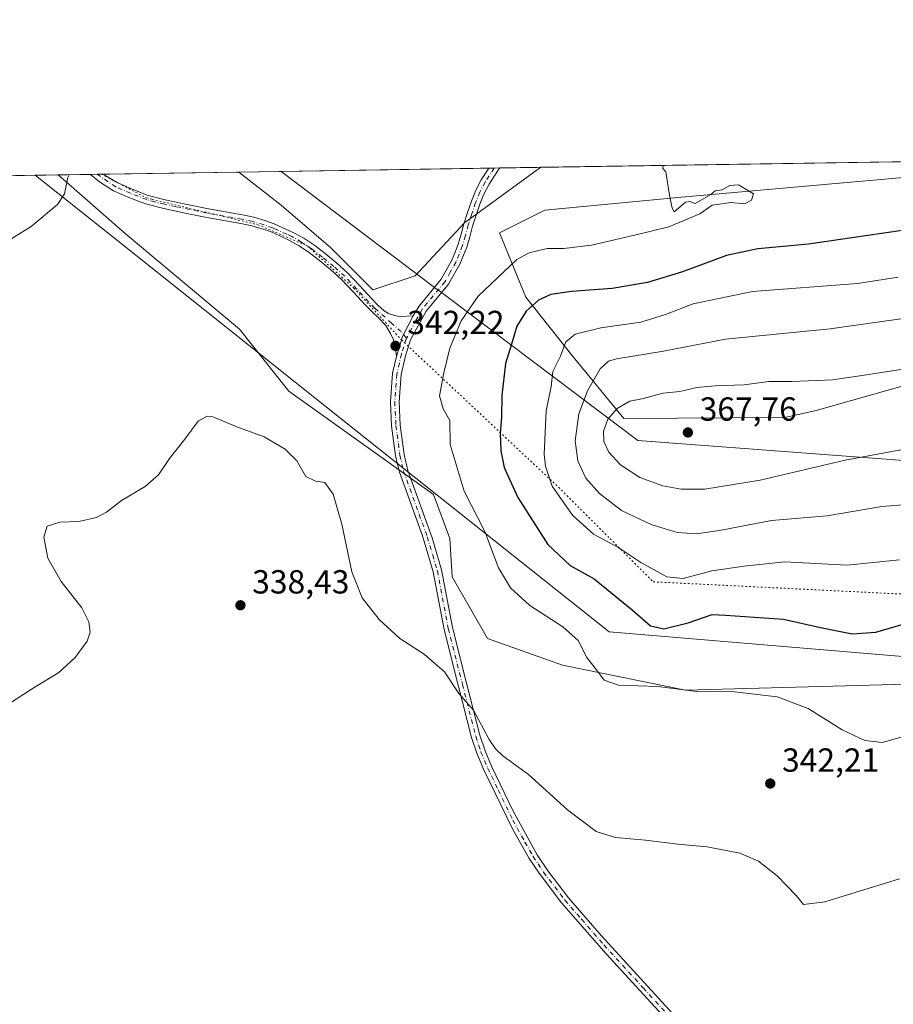
# Model space of a CAD drawing. Units: metres. Extents: x 608556 to 612039, y 4657546 to 4659925.
# Drawn here: x 609009 to 609271, y 4659629 to 4659925 of the extents above; entities that cross this region are included whole.
import ezdxf

# ---------------------------------------------------------------- set-up
doc = ezdxf.new("R2010")
doc.units = ezdxf.units.M
doc.header["$MEASUREMENT"] = 0
doc.linetypes.add('DGN Style 4', pattern=[2.6384748266838614, 1.318413404963828, -0.6592067024819142, 0.001648016756204785, -0.6592067024819142])
doc.linetypes.add('DGN Style 5', pattern=[1.1536117293433497, 0.4944050268614355, -0.6592067024819142])
for name, color, linetype, lineweight in [('Arbolado forestal CxS', 92, 'Continuous', 0), ('Comarca CxS', 21, 'Continuous', 0), ('Comunidad Autónoma CxS', 142, 'Continuous', 0), ('Cultivos herbáceos CxS', 92, 'Continuous', 0), ('Curva de nivel maestra', 30, 'Continuous', 30), ('Curva de nivel normal', 30, 'Continuous', 0), ('Municipio CxS', 4, 'Continuous', 0), ('Pastizal CxS', 92, 'Continuous', 0), ('Pista no pavimentada Cxs', 111, 'Continuous', 0), ('Pista no pavimentada eje', 91, 'DGN Style 4', 0), ('Provincia CxS', 1, 'Continuous', 0), ('Punto de cota en terreno', 7, 'Continuous', 0), ('Rótulo de punto de cota en terreno', 7, 'Continuous', 0), ('Suelo desnudo CxS', 253, 'Continuous', 0), ('Vía pecuaria CxS', 92, 'Continuous', 13), ('Vía pecuaria eje', 92, 'DGN Style 5', 0)]:
    doc.layers.add(name, color=color, linetype=linetype, lineweight=lineweight)
doc.styles.add('Style-Arial', font='txt')

# ---------------------------------------------------------------- blocks, each defined once
blk = doc.blocks.new('*U10')
at = {"layer": 'Pastizal CxS', "color": 92, "linetype": 'Continuous', "lineweight": 0}
for points in [[(609275.3278999999, 4659725.4889, 347.523199999996), (609209.0839000001, 4659723.673699999, 345.6569000000018), (609172.1628999999, 4659731.2303, 343.8957999999984), (609149.6602999996, 4659739.175100001, 342.1276999999973), (609139.0713000001, 4659757.715500001, 342.133600000001), (609138.3479000004, 4659769.201900001, 342.7462999999989), (609133.4744999995, 4659782.383300001, 343.1010999999999), (609090.0971999997, 4659813.3367, 341.1180000000023), (609075.3375000004, 4659832.013699999, 341.8816999999981), (609041.0081000002, 4659860.670299999, 343.6546999999992), (609020.9072000004, 4659878.258500001, 345.5561000000016), (609075.1005999995, 4659879.104499999, 344.0313000000024), (609087.7704999996, 4659869.149499999, 343.3203999999969), (609102.5872, 4659856.4495, 343.0696000000025), (609115.2872000001, 4659843.749500001, 342.7473000000027), (609127.9873000003, 4659847.982799999, 343.4147999999986), (609142.8039999995, 4659863.857899999, 343.5531999999948), (609165.7130000005, 4659880.518999999, 343.9397000000026), (609330.2372000003, 4659883.087400001, 347.8755999999994)], [(609321.8395999996, 4659881.6612, 347.5044999999955), (609207.9031999996, 4659871.607100001, 345.1340000000055), (609166.8687000005, 4659867.634500001, 343.800900000002), (609153.2832000004, 4659860.8377, 343.7246000000014), (609161.1797000002, 4659841.534299999, 348.2296999999962), (609174.9533000002, 4659824.136499999, 355.7353000000003), (609190.5619000001, 4659805.189900001, 365.4674999999988), (609238.8431000002, 4659805.480900001, 367.219299999997), (609248.2103000004, 4659807.563300001, 367.088699999993), (609285.3099999996, 4659818.0941, 365.6310999999987)]]:
    blk.add_polyline3d(points, dxfattribs=at)
blk = doc.blocks.new('*U11')
at = {"layer": 'Cultivos herbáceos CxS', "color": 92, "linetype": 'Continuous', "lineweight": 0}
blk.add_polyline3d([(608817.5477999998, 4659875.083900001, 353.5947000000015), (609020.9072000004, 4659878.258500001, 345.5561000000016), (609041.0081000002, 4659860.670299999, 343.6546999999992), (609075.3375000004, 4659832.013699999, 341.8816999999981), (609090.0971999997, 4659813.3367, 341.1180000000023), (609133.4744999995, 4659782.383300001, 343.1010999999999), (609138.3479000004, 4659769.201900001, 342.7462999999989), (609139.0713000001, 4659757.715500001, 342.133600000001), (609149.6602999996, 4659739.175100001, 342.1276999999973), (609172.1628999999, 4659731.2303, 343.8957999999984), (609209.0839000001, 4659723.673699999, 345.6569000000018), (609275.3278999999, 4659725.4889, 347.523199999996), (609290.7966999998, 4659722.287500001, 345.8916999999929), (609301.6441000003, 4659720.042099999, 345.4394999999931), (609368.7949000001, 4659719.1351, 348.2887999999948), (609423.2429000001, 4659727.3059, 345.6572000000015), (609469.5225000001, 4659725.4901, 347.5803000000014), (609500.8003000002, 4659721.2161, 346.3625999999931)], dxfattribs=at)
blk = doc.blocks.new('*U12')
at = {"layer": 'Cultivos herbáceos CxS', "color": 92, "linetype": 'Continuous', "lineweight": 0}
blk.add_polyline3d([(609127.9873000003, 4659847.982799999, 343.4147999999986), (609115.2872000001, 4659843.749500001, 342.7473000000027), (609102.5872, 4659856.4495, 343.0696000000025), (609087.7704999996, 4659869.149499999, 343.3203999999969), (609075.1005999995, 4659879.104499999, 344.0313000000024), (609165.7130000005, 4659880.518999999, 343.9397000000026), (609142.8039999995, 4659863.857899999, 343.5531999999948)], close=True, dxfattribs=at)
blk = doc.blocks.new('5PATER')
at = {"layer": 'Suelo desnudo CxS', "linetype": 'Continuous', "lineweight": 0}
h = blk.add_hatch(color=51, dxfattribs=at)
edge = h.paths.add_edge_path()
edge.add_ellipse((0, 0), major_axis=(-0.1095731443231308, -0.1110710700762829), ratio=0.9994222409660322, start_angle=0, end_angle=360)
blk = doc.blocks.new('*U14')
at = {"layer": 'Vía pecuaria CxS', "color": 92, "linetype": 'Continuous', "lineweight": 13}
blk.add_polyline3d([(609517.1129999999, 4659725.914000001, 345.1376000000019), (609473.75, 4659727.357000001, 347.9869999999937), (609462.432, 4659727.242000001, 347.4697000000015), (609427.5870000003, 4659727.659, 345.522100000002), (609364.6699999999, 4659726.199999999, 349.7831000000006), (609186.1600000003, 4659741.140000001, 347.5200000000041), (609105.3488999996, 4659805.470100001, 341.239499999996), (609037.7937000003, 4659859.2478, 343.5515000000014), (609014.0470000004, 4659878.151500001, 346.122000000003), (609087.8191000001, 4659879.303099999, 343.7275999999983), (609130.4374000002, 4659847.1132, 343.1858999999968), (609133.8503999999, 4659844.389400001, 342.8853999999992), (609135.4720000001, 4659843.310500001, 342.9961999999941), (609137.8471999997, 4659841.516600001, 343.5056999999942), (609194.7199999997, 4659798.560000001, 367.7051000000066), (609379.5418999996, 4659784.7006, 362.1836000000039), (609380.75, 4659784.609999999, 361.7942000000039), (609425.0209999997, 4659806.623000001, 362.2511999999988), (609454.1600000003, 4659810.267000001, 365.6742999999988), (609468.3940000003, 4659812.047, 365.8454999999958), (609494.2120000003, 4659813.545, 365.2372000000032)], dxfattribs=at)
blk = doc.blocks.new('*U17')
at = {"layer": 'Pista no pavimentada Cxs', "color": 111, "linetype": 'Continuous', "lineweight": 0}
blk.add_polyline3d([(609122.8101000005, 4659835.8301, 342.4728000000032), (609123.5601000005, 4659835.800100001, 342.4790999999968), (609127.3901000004, 4659836.0001, 342.5132000000012), (609124.1917000003, 4659829.8027, 342.4557000000059), (609122.3766999999, 4659823.7619, 342.3325999999943), (609122.1809, 4659825.5165, 342.3236999999936), (609121.9455000004, 4659826.811100001, 342.3181000000041), (609121.5459000003, 4659828.7443, 342.3231999999989), (609120.6463000001, 4659830.649300001, 342.334799999997), (609119.1646999996, 4659833.0307, 342.363400000002), (609116.9281000001, 4659835.498500001, 342.4244000000036), (609114.9901000002, 4659837.300100001, 342.4839999999967), (609113.1101000002, 4659839.200099999, 342.5342999999993), (609109.5000999998, 4659843.110099999, 342.6172999999981), (609105.9401000004, 4659846.880100001, 342.6809000000067), (609102.7500999998, 4659849.780099999, 342.75), (609099.3501000004, 4659852.5601, 342.7676000000066), (609096.3201000001, 4659854.880100001, 342.815499999997), (609093.2301000003, 4659856.9901, 342.7911000000022), (609090.3300999999, 4659858.610099999, 342.8132000000041), (609087.4501, 4659859.970100001, 342.8243999999977), (609084.7801000001, 4659861.130100001, 342.8423999999941), (609082.1501000002, 4659862.0801, 342.8613000000041), (609078.9901000002, 4659862.950099999, 342.8968000000023), (609075.7500999998, 4659863.6601, 342.9285999999993), (609070.6601, 4659864.5601, 342.983699999997), (609065.4901000002, 4659865.470100001, 343.0831000000035), (609059.0701000001, 4659866.800100001, 343.2679000000062), (609052.6350999996, 4659868.120100001, 343.5141000000003), (609047.1001000004, 4659869.5601, 343.7339000000065), (609042.1300999997, 4659871.5001, 343.8784000000014), (609037.5800999999, 4659873.470100001, 344.1003000000055), (609033.3101000005, 4659876.130100001, 344.3441000000021), (609030.6392999999, 4659878.410399999, 344.562699999995), (609034.6271000003, 4659878.4727, 344.4165000000066), (609034.6300999997, 4659878.470100001, 344.4162999999971), (609035.0559, 4659878.0975, 344.3798999999999), (609038.8101000005, 4659875.8201, 344.1849999999977), (609043.1401000004, 4659873.950099999, 343.9719000000041), (609047.9200999998, 4659872.0801, 343.7451000000001), (609053.0401, 4659870.735099999, 343.584600000002), (609059.6101000002, 4659869.390100001, 343.380799999999), (609065.9801000003, 4659868.0701, 343.1858000000066), (609076.2600999996, 4659866.2501, 343.021900000007), (609079.6201, 4659865.520099999, 343.0160999999935), (609082.9501, 4659864.600099999, 342.9928999999975), (609085.7600999996, 4659863.5801, 342.9369000000006), (609091.6101000002, 4659860.9101, 342.917300000001), (609094.6101000002, 4659859.2301, 342.9167000000016), (609097.8701, 4659857.020099999, 342.9033000000054), (609100.9901000002, 4659854.630100001, 342.9072000000015), (609104.4700999996, 4659851.780099999, 342.8436999999976), (609107.7901, 4659848.770099999, 342.7621999999974), (609111.4301000005, 4659844.920100001, 342.6923999999999), (609115.0201000003, 4659841.020099999, 342.5696000000025), (609116.8300999999, 4659839.190099999, 342.5173000000068), (609118.7301000003, 4659837.4301, 342.4679999999935), (609119.9600999998, 4659836.6601, 342.4660000000004), (609120.8000999996, 4659836.350099999, 342.4676999999938), (609121.9200999998, 4659836.030099999, 342.4704999999958)], close=True, dxfattribs=at)

msp = doc.modelspace()

# ---------------------------------------------------------------- linework, layer by layer
at = {"layer": 'Arbolado forestal CxS', "color": 92, "linetype": 'Continuous', "lineweight": 0}
msp.add_polyline3d([(609285.3099999996, 4659818.0941, 365.6310999999987), (609248.2103000004, 4659807.563300001, 367.088699999993), (609238.8431000002, 4659805.480900001, 367.219299999997), (609190.5619000001, 4659805.189900001, 365.4674999999988), (609174.9533000002, 4659824.136499999, 355.7353000000003), (609161.1797000002, 4659841.534299999, 348.2296999999962), (609153.2832000004, 4659860.8377, 343.7246000000014), (609166.8687000005, 4659867.634500001, 343.800900000002), (609207.9031999996, 4659871.607100001, 345.1340000000055), (609321.8395999996, 4659881.6612, 347.5044999999955), (609330.5460000001, 4659882.429500001, 347.9339999999939), (609339.6301999995, 4659883.231100001, 348.7890000000043), (609339.6361999996, 4659883.234099999, 348.7890999999945), (609438.0844999999, 4659884.7709, 365.0803000000014), (609438.0800999999, 4659884.7685, 365.0809000000008), (609406.0018999996, 4659875.292300001, 364.917300000001), (609389.6681000004, 4659861.674500001, 364.9250000000029), (609350.1913000002, 4659840.2053, 364.6208999999944), (609319.0891000004, 4659829.2303, 364.4565000000002)], close=True, dxfattribs=at)
msp.add_polyline3d([(609330.5460000001, 4659882.429500001, 347.9339999999939), (609321.8395999996, 4659881.6612, 347.5044999999955), (609207.9031999996, 4659871.607100001, 345.1340000000055), (609166.8687000005, 4659867.634500001, 343.800900000002), (609153.2832000004, 4659860.8377, 343.7246000000014), (609161.1797000002, 4659841.534299999, 348.2296999999962), (609174.9533000002, 4659824.136499999, 355.7353000000003), (609190.5619000001, 4659805.189900001, 365.4674999999988), (609238.8431000002, 4659805.480900001, 367.219299999997), (609248.2103000004, 4659807.563300001, 367.088699999993), (609285.3099999996, 4659818.0941, 365.6310999999987)], dxfattribs=at)
at = {"layer": 'Comarca CxS', "color": 21, "linetype": 'Continuous', "lineweight": 0, "flags": 128}
msp.add_lwpolyline([(610506.2326596869, 4657587.798172305), (608591.4600008018, 4657557.899983439), (608577.6553149322, 4658456.875740271), (608555.9400008024, 4659870.999983411), (612002.2800008253, 4659924.799983412), (612038.9000008265, 4657611.729983436)], close=True, dxfattribs=at)
at = {"layer": 'Comunidad Autónoma CxS', "color": 142, "linetype": 'Continuous', "lineweight": 0, "flags": 128}
msp.add_lwpolyline([(610506.2326596869, 4657587.798172305), (608591.4600008018, 4657557.899983439), (608577.6553149322, 4658456.875740271), (608555.9400008024, 4659870.999983411), (612002.2800008253, 4659924.799983412), (612038.9000008265, 4657611.729983436)], close=True, dxfattribs=at)
at = {"layer": 'Cultivos herbáceos CxS', "color": 92, "linetype": 'Continuous', "lineweight": 0, "extrusion": (0.04074473131097399, 0.0006360586677959186, 0.9991693861902333), "elevation": 28123.61825607914, "flags": 128}
msp.add_lwpolyline([(4649804.403912524, -680902.9910240015), (4649804.403912524, -681102.0747192095)], dxfattribs=at)
at = {"layer": 'Cultivos herbáceos CxS', "color": 92, "linetype": 'Continuous', "lineweight": 0, "extrusion": (0.003105700512902201, 4.848326899903847e-05, 0.9999951761252136), "elevation": 2461.560664891939, "flags": 128}
msp.add_lwpolyline([(609071.0947556434, 4659878.990632311), (609146.0676173914, 4659880.161032313)], dxfattribs=at)
at = {"layer": 'Cultivos herbáceos CxS', "color": 92, "linetype": 'Continuous', "lineweight": 0, "extrusion": (-0.02386381693700414, -0.0003715970406002432, 0.9997151495085171), "elevation": -15924.54308246858, "flags": 128}
msp.add_lwpolyline([(-4649831.156547022, 681443.1235909387), (-4649831.156547022, 681444.7618561249)], dxfattribs=at)
at = {"layer": 'Cultivos herbáceos CxS', "color": 92, "linetype": 'Continuous', "lineweight": 0, "extrusion": (-0.02329048964163286, -0.0003641795850486738, 0.9997286734236859), "elevation": -15540.73067466914, "flags": 128}
msp.add_lwpolyline([(-4649786.960779243, 681755.1202494822), (-4649786.960779244, 681756.7644965259)], dxfattribs=at)
at = {"layer": 'Cultivos herbáceos CxS', "color": 92, "linetype": 'Continuous', "lineweight": 0, "extrusion": (-0.005169118318507165, -8.068186165099656e-05, 0.9999866367638353), "elevation": -3180.882377566348, "flags": 128}
msp.add_lwpolyline([(609146.9935572032, 4659880.084627378), (609159.3524223985, 4659880.277527379)], dxfattribs=at)
at = {"layer": 'Cultivos herbáceos CxS', "color": 92, "linetype": 'Continuous', "lineweight": 0}
for points in [[(609020.9071000004, 4659878.2586, 345.5562000000064), (609041.0081000002, 4659860.670299999, 343.6546999999992), (609075.3375000004, 4659832.013699999, 341.8816999999981), (609090.0971999997, 4659813.3367, 341.1180000000023), (609133.4744999995, 4659782.383300001, 343.1010999999999), (609138.3479000004, 4659769.201900001, 342.7462999999989), (609139.0713000001, 4659757.715500001, 342.133600000001), (609149.6602999996, 4659739.175100001, 342.1276999999973), (609172.1628999999, 4659731.2303, 343.8957999999984), (609209.0839000001, 4659723.673699999, 345.6569000000018), (609275.3278999999, 4659725.4889, 347.523199999996), (609290.7966999998, 4659722.287500001, 345.8916999999929), (609301.6441000003, 4659720.042099999, 345.4394999999931), (609368.7949000001, 4659719.1351, 348.2887999999948), (609423.2429000001, 4659727.3059, 345.6572000000015), (609469.5225000001, 4659725.4901, 347.5803000000014), (609500.8003000002, 4659721.2161, 346.3625999999931)], [(609075.1004999997, 4659879.104599999, 344.0313000000024), (609087.7704999996, 4659869.149499999, 343.3203999999969), (609102.5872, 4659856.4495, 343.0696000000025), (609115.2872000001, 4659843.749500001, 342.7473000000027), (609127.9873000003, 4659847.982799999, 343.4147999999986), (609142.8039999995, 4659863.857899999, 343.5531999999948), (609165.7132000001, 4659880.519099999, 343.9397000000026)]]:
    msp.add_polyline3d(points, dxfattribs=at)
at = {"layer": 'Curva de nivel maestra', "color": 30, "linetype": 'Continuous', "lineweight": 30, "elevation": 350, "flags": 128}
msp.add_lwpolyline([(609282.8799999999, 4659862.840100001), (609245.9000000004, 4659857.5101), (609230.7400000002, 4659856.0601), (609221.4000000004, 4659854.020099999), (609208.1200000001, 4659849.170100001), (609197.6299999999, 4659845.9301), (609187.0800000001, 4659844.130100001), (609174.8899999997, 4659843.2601), (609168.7000000002, 4659842.380100001), (609164.9699999997, 4659840.6601), (609161.2400000002, 4659837.360099999), (609158.4400000004, 4659832.850099999), (609156.9199999999, 4659827.450099999), (609155.1100000005, 4659821.720100001), (609153.9400000004, 4659812.100099999), (609153.9100000003, 4659805.440099999), (609153.4600000001, 4659800.780099999), (609153.6600000003, 4659795.450099999), (609154.7100000001, 4659790.450099999), (609158.7400000002, 4659781.4301), (609167.7999999998, 4659767.370100001), (609174.4400000004, 4659761.050100001), (609181.6299999999, 4659757.0701), (609193.0499999998, 4659747.770099999), (609198.5999999996, 4659743.0101), (609202.5700000003, 4659742.100099999), (609209.8499999996, 4659743.860099999), (609217.0899999999, 4659746.380100001), (609221.0599999996, 4659746.140100001), (609238.4100000003, 4659745.030099999), (609249.5599999996, 4659742.4901), (609259.04, 4659740.5601), (609266.1299999999, 4659741.110099999), (609276, 4659743.970100001)], dxfattribs=at)
at = {"layer": 'Curva de nivel normal', "color": 30, "linetype": 'Continuous', "lineweight": 0, "flags": 128}
for points, elevation in [([(609202.3416999998, 4659881.091), (609202.2599999999, 4659880.1801), (609203.1600000003, 4659879.130100001), (609204.2400000002, 4659872.200099999), (609205.0999999996, 4659868.2401), (609205.6699999999, 4659867.210100001), (609209.0599999996, 4659870.110099999), (609210.3300000001, 4659870.2301), (609211.9600000001, 4659869.700099999), (609216.6600000003, 4659872.390100001), (609217.9800000006, 4659873.5101), (609220.0800000001, 4659873.8101), (609222.3399999999, 4659875.100099999), (609224.9500000002, 4659875.270099999), (609229.4900000002, 4659872.590100001), (609228.8799999999, 4659870.640100001), (609226.7800000003, 4659869.540100001), (609222.6100000005, 4659869.9901), (609219.2800000003, 4659869.4301), (609217.0599999996, 4659869.1601), (609213.3899999997, 4659866.5701), (609204.0599999996, 4659862.670100001), (609195.0599999996, 4659860.450099999), (609180.8799999999, 4659857.120100001), (609172.5499999998, 4659856.140100001), (609167.5700000003, 4659856.210100001), (609162.1399999997, 4659854.9101), (609158.5199999996, 4659852.860099999), (609146.9299999997, 4659841.860099999), (609141.7400000002, 4659834.4301), (609138.3399999999, 4659826.290100001), (609136.6299999999, 4659818.9001), (609135.2699999996, 4659811.940099999), (609136.3499999996, 4659808.100099999), (609138.3399999999, 4659804.610099999), (609138.4800000006, 4659797.3301), (609142.7100000001, 4659783.380100001), (609148.8700000001, 4659771.2501), (609153, 4659760.380100001), (609156.54, 4659754.340100001), (609162.4000000004, 4659749.120100001), (609172.25, 4659742.7301), (609176.9100000003, 4659738.620100001), (609179.5, 4659733.4801), (609182.7100000001, 4659729.420100001), (609184.6699999999, 4659726.6801), (609188.9800000006, 4659725.1801), (609200.7300000006, 4659724.7501), (609212.4500000002, 4659723.280099999), (609223.7800000003, 4659723.200099999), (609236.5599999996, 4659721.720100001), (609245.8399999999, 4659718.200099999), (609256.0499999998, 4659711.780099999), (609262.7999999998, 4659708.5801), (609268.0300000003, 4659707.960100001), (609275.7999999998, 4659710.1601)], 345), ([(609002.7599999999, 4659856.590100001), (609012.8899999997, 4659862.7401), (609020.7300000006, 4659869.3301), (609022.8399999999, 4659872.600099999), (609023.8200000003, 4659877.5001), (609024.2243999997, 4659878.310500001)], 345), ([(609272.8499999996, 4659847.550100001), (609260.6799999997, 4659845.690099999), (609229.1900000004, 4659843.2401), (609211.3300000001, 4659839.550100001), (609203.0599999996, 4659836.3201), (609195.6200000001, 4659834.020099999), (609183.6600000003, 4659832.380100001), (609175.9699999997, 4659830.5101), (609173.2100000001, 4659828.140100001), (609171.5599999996, 4659823.9101), (609169.3200000003, 4659819.2501), (609168.8099999996, 4659814.780099999), (609167.2800000003, 4659807.440099999), (609166.6799999997, 4659794.450099999), (609167.0599999996, 4659790.840100001), (609169.0999999996, 4659784.840100001), (609175.1500000004, 4659776.1801), (609181.4600000001, 4659770.5101), (609188.7400000002, 4659766.550100001), (609195.6699999999, 4659761.960100001), (609203.5099999999, 4659757.640100001), (609208.3399999999, 4659757.210100001), (609216.9600000001, 4659759.4801), (609226.6699999999, 4659760.860099999), (609238.79, 4659762.1801), (609257.4400000004, 4659761.200099999), (609273.2800000003, 4659762.770099999)], 355), ([(609276.3799999999, 4659835.450099999), (609252.4000000004, 4659832.030099999), (609221.0999999996, 4659828.950099999), (609202.4800000006, 4659825.4001), (609188.3899999997, 4659823.100099999), (609185.9500000002, 4659822.4001), (609183.5, 4659820.110099999), (609179.6600000003, 4659813.440099999), (609177.0499999998, 4659806.550100001), (609176.0199999996, 4659798.450099999), (609176.7699999996, 4659792.5001), (609179.1900000004, 4659787.3101), (609183.25, 4659782.6501), (609189.9000000004, 4659777.620100001), (609198.7800000003, 4659773.4101), (609206.5999999996, 4659770.9801), (609212.3600000005, 4659770.540100001), (609219.7599999999, 4659771.690099999), (609234.8799999999, 4659774.600099999), (609251.5, 4659775.960100001), (609267.9400000004, 4659778.780099999), (609280.6799999997, 4659779.770099999)], 359.9999999999999), ([(609276.8700000001, 4659820.370100001), (609262.0800000001, 4659818.0601), (609253.1799999997, 4659816.7601), (609240.9699999997, 4659816.3201), (609234.0499999998, 4659816.2601), (609226.6299999999, 4659815.2401), (609217.9299999997, 4659814.960100001), (609212.4100000003, 4659814.440099999), (609207.3200000003, 4659813.3201), (609202.3899999997, 4659812.8101), (609196.0099999999, 4659811.0701), (609192.4000000004, 4659810.360099999), (609188.5499999998, 4659808.1801), (609185.7800000003, 4659804.970100001), (609184.4900000002, 4659801.3301), (609184.5700000003, 4659798.3101), (609186.04, 4659795.030099999), (609189.5199999996, 4659791.2501), (609195.3700000001, 4659787.460100001), (609202.2599999999, 4659784.9901), (609207.7800000003, 4659783.9301), (609214.8399999999, 4659784.0101), (609231.4500000002, 4659786.670100001), (609256.9600000001, 4659792.630100001), (609273.6799999997, 4659795.7401)], 365), ([(609003.7699999996, 4659718.020099999), (609012.9199999999, 4659724.0101), (609021.1900000004, 4659729.020099999), (609026.0800000001, 4659733.460100001), (609029.6600000003, 4659738.4101), (609030.5800000001, 4659741.090100001), (609030.1399999997, 4659744.170100001), (609028.0700000003, 4659748.390100001), (609021.8600000005, 4659756.3201), (609017.8700000001, 4659763.280099999), (609016.6200000001, 4659769.590100001), (609017.6299999999, 4659772.850099999), (609021.4299999997, 4659774.030099999), (609027.0899999999, 4659774.2301), (609032.4199999999, 4659775.470100001), (609035.4199999999, 4659777.090100001), (609039.9000000004, 4659780.540100001), (609047, 4659784.790100001), (609051.0499999998, 4659788.290100001), (609054.3600000005, 4659793.210100001), (609058.8799999999, 4659798.9801), (609062.9199999999, 4659804.340100001), (609065.6200000001, 4659805.840100001), (609067.3200000003, 4659805.700099999), (609074.5, 4659802.670100001), (609082.7100000001, 4659799.6601), (609089.0099999999, 4659795.950099999), (609092.4800000006, 4659792.5101), (609095.1600000003, 4659787.8201), (609098.0899999999, 4659786.360099999), (609100.9500000002, 4659786.020099999), (609103.3600000005, 4659782.520099999), (609105.9800000006, 4659773.4901), (609108.9699999997, 4659759.210100001), (609112.1200000001, 4659751.4301), (609117.1600000003, 4659744.9301), (609123.3499999996, 4659739.2301), (609130.7300000006, 4659734.4801), (609136.7400000002, 4659729.140100001), (609141.0999999996, 4659722.7301), (609145.4900000002, 4659717.670100001), (609150.1600000003, 4659708.890100001), (609152.1200000001, 4659706.0701), (609154.2599999999, 4659704.0101), (609161.9699999997, 4659698.4001), (609173.6799999997, 4659687.7601), (609182.3099999996, 4659681.300100001), (609188.0700000003, 4659679.4901), (609197.0800000001, 4659678.690099999), (609206.79, 4659677.5001), (609215.5999999996, 4659676.6801), (609225.3899999997, 4659674.800100001), (609230.9800000006, 4659672.390100001), (609236.5800000001, 4659668.0001), (609242.2300000006, 4659662.100099999), (609244.4900000002, 4659659.390100001), (609250.8499999996, 4659660.2401), (609273.2599999999, 4659667.050100001)], 340)]:
    msp.add_lwpolyline(points, dxfattribs=dict(at, elevation=elevation))
at = {"layer": 'Municipio CxS', "color": 4, "linetype": 'Continuous', "lineweight": 0, "flags": 128}
msp.add_lwpolyline([(610196.1350000009, 4657851.37), (610084.8910000008, 4657874.626), (610002.1380000013, 4657902.304000001), (609843.5029999999, 4657957.778000001), (609664.7809999996, 4658019.504000001), (609545.9340000014, 4658063.620999999), (609463.9560000013, 4658099.052999999), (609346.1800000003, 4658152.211999999), (609222.9979999998, 4658206.515000001), (609055.3200000006, 4658278.16), (608885.1009999992, 4658352.479000002), (608727.3380000016, 4658419.916999999), (608679.4110000011, 4658439.805000001), (608654.113000001, 4658450.641000001), (608637.3280000008, 4658453.965), (608610.4920000003, 4658455.52), (608577.6553149322, 4658456.875740271), (608555.9400008024, 4659870.999983411), (612002.2800008253, 4659924.799983412)], dxfattribs=at)
at = {"layer": 'Pastizal CxS', "color": 92, "linetype": 'Continuous', "lineweight": 0, "extrusion": (-0.02391025677872995, -0.0003732503335154798, 0.999714039265711), "elevation": -15960.76922973633, "flags": 128}
msp.add_lwpolyline([(-4649804.642837211, 681638.8140651368), (-4649804.642837211, 681803.4053767521)], dxfattribs=at)
at = {"layer": 'Pastizal CxS', "color": 92, "linetype": 'Continuous', "lineweight": 0, "extrusion": (0.08930152234826645, 0.001393816517242041, 0.996003662333527), "elevation": 61225.68457212826, "flags": 128}
msp.add_lwpolyline([(4649806.338335548, -678914.1331996028), (4649806.338335548, -678923.9056389239)], dxfattribs=at)
at = {"layer": 'Pastizal CxS', "color": 92, "linetype": 'Continuous', "lineweight": 0, "extrusion": (0.05486589903998468, 0.0008584404663406923, 0.9984933631239118), "elevation": 37759.40575123547, "flags": 128}
msp.add_lwpolyline([(4649780.317983744, -680810.1496695632), (4649780.317983744, -680812.1470229141)], dxfattribs=at)
at = {"layer": 'Pastizal CxS', "color": 92, "linetype": 'Continuous', "lineweight": 0, "extrusion": (0.0568384164342792, -0.01776205828234901, 0.9982253772083828), "elevation": -47808.61981744743, "flags": 128}
msp.add_lwpolyline([(4629419.188303527, 807205.2216709398), (4629419.188303527, 807205.2233502262)], dxfattribs=at)
at = {"layer": 'Pastizal CxS', "color": 92, "linetype": 'Continuous', "lineweight": 0, "extrusion": (0.01570617203394508, 0.0002491416335326955, 0.9998766194328611), "elevation": 11071.07215279014, "flags": 128}
msp.add_lwpolyline([(4649632.622187424, -682775.1204506884), (4649632.622187425, -682777.1130471507)], dxfattribs=at)
at = {"layer": 'Pastizal CxS', "color": 92, "linetype": 'Continuous', "lineweight": 0, "extrusion": (0.01262146360876641, 0.0001970237488361702, 0.9999203267450937), "elevation": 8949.529957427103, "flags": 128}
msp.add_lwpolyline([(608981.7665206435, 4659876.799874441), (609022.243246341, 4659877.431674452)], dxfattribs=at)
at = {"layer": 'Pastizal CxS', "color": 92, "linetype": 'Continuous', "lineweight": 0}
for points in [[(609330.5460000001, 4659882.429500001, 347.9339999999939), (609321.8395999996, 4659881.6612, 347.5044999999955), (609207.9031999996, 4659871.607100001, 345.1340000000055), (609166.8687000005, 4659867.634500001, 343.800900000002), (609153.2832000004, 4659860.8377, 343.7246000000014), (609161.1797000002, 4659841.534299999, 348.2296999999962), (609174.9533000002, 4659824.136499999, 355.7353000000003), (609190.5619000001, 4659805.189900001, 365.4674999999988), (609238.8431000002, 4659805.480900001, 367.219299999997), (609248.2103000004, 4659807.563300001, 367.088699999993), (609285.3099999996, 4659818.0941, 365.6310999999987)], [(609020.9071000004, 4659878.2586, 345.5562000000064), (609041.0081000002, 4659860.670299999, 343.6546999999992), (609075.3375000004, 4659832.013699999, 341.8816999999981), (609090.0971999997, 4659813.3367, 341.1180000000023), (609133.4744999995, 4659782.383300001, 343.1010999999999), (609138.3479000004, 4659769.201900001, 342.7462999999989), (609139.0713000001, 4659757.715500001, 342.133600000001), (609149.6602999996, 4659739.175100001, 342.1276999999973), (609172.1628999999, 4659731.2303, 343.8957999999984), (609209.0839000001, 4659723.673699999, 345.6569000000018), (609275.3278999999, 4659725.4889, 347.523199999996), (609290.7966999998, 4659722.287500001, 345.8916999999929), (609301.6441000003, 4659720.042099999, 345.4394999999931), (609368.7949000001, 4659719.1351, 348.2887999999948), (609423.2429000001, 4659727.3059, 345.6572000000015), (609469.5225000001, 4659725.4901, 347.5803000000014), (609500.8003000002, 4659721.2161, 346.3625999999931)], [(609075.1004999997, 4659879.104599999, 344.0313000000024), (609087.7704999996, 4659869.149499999, 343.3203999999969), (609102.5872, 4659856.4495, 343.0696000000025), (609115.2872000001, 4659843.749500001, 342.7473000000027), (609127.9873000003, 4659847.982799999, 343.4147999999986), (609142.8039999995, 4659863.857899999, 343.5531999999948), (609165.7132000001, 4659880.519099999, 343.9397000000026)]]:
    msp.add_polyline3d(points, dxfattribs=at)
at = {"layer": 'Pista no pavimentada Cxs', "color": 111, "linetype": 'Continuous', "lineweight": 0, "extrusion": (0.03662827121931137, 0.00057223063462173, 0.9993287958923157), "elevation": 25318.59604529468, "flags": 128}
msp.add_lwpolyline([(4649796.341628636, -681276.8806534518), (4649796.341628635, -681280.8716188204)], dxfattribs=at)
at = {"layer": 'Pista no pavimentada Cxs', "color": 111, "linetype": 'Continuous', "lineweight": 0, "extrusion": (-0.0284467468638743, -0.0004438843703467455, 0.9995952108526374), "elevation": -19053.04345288156, "flags": 128}
msp.add_lwpolyline([(-4649809.02073935, 681513.872493149), (-4649809.02073935, 681517.155421482)], dxfattribs=at)
at = {"layer": 'Pista no pavimentada Cxs', "color": 111, "linetype": 'Continuous', "lineweight": 0, "extrusion": (0.0513760244238088, -0.03577440312216804, 0.9980384242080347), "elevation": -135066.4665453815, "flags": 128}
msp.add_lwpolyline([(4172154.886486269, 2158700.649765267), (4172147.972930409, 2158699.731298641), (4172141.978412936, 2158697.764981394)], dxfattribs=at)
msp.add_lwpolyline([(4172154.886486269, 2158700.649765267), (4172147.972930409, 2158699.731298641), (4172141.978412936, 2158697.764981394)], dxfattribs=at)
at = {"layer": 'Pista no pavimentada Cxs', "color": 111, "linetype": 'Continuous', "lineweight": 0, "extrusion": (-0.008617898105717678, -0.005458379795282064, 0.9999479676074401), "elevation": -30342.05707533865, "flags": 128}
msp.add_lwpolyline([(609103.1412281913, 4659739.628077291), (609103.891254633, 4659739.598076845), (609107.7214062774, 4659739.798079823)], dxfattribs=at)
at = {"layer": 'Pista no pavimentada Cxs', "color": 111, "linetype": 'Continuous', "lineweight": 0}
for points in [[(609122.3766999999, 4659823.7619, 342.3325999999943), (609122.1809, 4659825.5165, 342.3236999999936), (609121.9455000004, 4659826.811100001, 342.3181000000041), (609121.5459000003, 4659828.7443, 342.3231999999989), (609120.6463000001, 4659830.649300001, 342.334799999997), (609119.1646999996, 4659833.0307, 342.363400000002), (609116.9281000001, 4659835.498500001, 342.4244000000036), (609114.9901000002, 4659837.300100001, 342.4839999999967), (609113.1101000002, 4659839.200099999, 342.5342999999993), (609109.5000999998, 4659843.110099999, 342.6172999999981), (609105.9401000004, 4659846.880100001, 342.6809000000067), (609102.7500999998, 4659849.780099999, 342.75), (609099.3501000004, 4659852.5601, 342.7676000000066), (609096.3201000001, 4659854.880100001, 342.815499999997), (609093.2301000003, 4659856.9901, 342.7911000000022), (609090.3300999999, 4659858.610099999, 342.8132000000041), (609087.4501, 4659859.970100001, 342.8243999999977), (609084.7801000001, 4659861.130100001, 342.8423999999941), (609082.1501000002, 4659862.0801, 342.8613000000041), (609078.9901000002, 4659862.950099999, 342.8968000000023), (609075.7500999998, 4659863.6601, 342.9285999999993), (609070.6601, 4659864.5601, 342.983699999997), (609065.4901000002, 4659865.470100001, 343.0831000000035), (609059.0701000001, 4659866.800100001, 343.2679000000062), (609052.6350999996, 4659868.120100001, 343.5141000000003), (609047.1001000004, 4659869.5601, 343.7339000000065), (609042.1300999997, 4659871.5001, 343.8784000000014), (609037.5800999999, 4659873.470100001, 344.1003000000055), (609033.3101000005, 4659876.130100001, 344.3441000000021), (609030.6392999999, 4659878.410399999, 344.562699999995)], [(609034.6271000003, 4659878.4727, 344.4165000000066), (609034.6300999997, 4659878.470100001, 344.4162999999971), (609035.0559, 4659878.0975, 344.3798999999999), (609038.8101000005, 4659875.8201, 344.1849999999977), (609043.1401000004, 4659873.950099999, 343.9719000000041), (609047.9200999998, 4659872.0801, 343.7451000000001), (609053.0401, 4659870.735099999, 343.584600000002), (609059.6101000002, 4659869.390100001, 343.380799999999), (609065.9801000003, 4659868.0701, 343.1858000000066), (609076.2600999996, 4659866.2501, 343.021900000007), (609079.6201, 4659865.520099999, 343.0160999999935), (609082.9501, 4659864.600099999, 342.9928999999975), (609085.7600999996, 4659863.5801, 342.9369000000006), (609091.6101000002, 4659860.9101, 342.917300000001), (609094.6101000002, 4659859.2301, 342.9167000000016), (609097.8701, 4659857.020099999, 342.9033000000054), (609100.9901000002, 4659854.630100001, 342.9072000000015), (609104.4700999996, 4659851.780099999, 342.8436999999976), (609107.7901, 4659848.770099999, 342.7621999999974), (609111.4301000005, 4659844.920100001, 342.6923999999999), (609115.0201000003, 4659841.020099999, 342.5696000000025), (609116.8300999999, 4659839.190099999, 342.5173000000068), (609118.7301000003, 4659837.4301, 342.4679999999935), (609119.9600999998, 4659836.6601, 342.4660000000004), (609120.8000999996, 4659836.350099999, 342.4676999999938), (609121.9200999998, 4659836.030099999, 342.4704999999958), (609122.8101000005, 4659835.8301, 342.4728000000032)], [(609208.8601000002, 4659618.850099999, 335.2593000000052), (609185.3101000005, 4659644.550100001, 336.3444000000018), (609171.8601000002, 4659659.9301, 337.0372000000062), (609165.1300999997, 4659668.790100001, 337.477899999998), (609162.2001, 4659673.2401, 337.6143000000012), (609157.2500999998, 4659681.920100001, 337.9250000000029), (609148.4901000002, 4659699.970100001, 338.9385000000038), (609146.4801000003, 4659704.7401, 339.2155000000057), (609144.9301000005, 4659709.4901, 339.5326999999961), (609140.8901000004, 4659725.1601, 340.4207000000025), (609136.6501000002, 4659741.9301, 341.2200000000012), (609133.4101, 4659759.130100001, 341.6036000000022), (609130.1501000002, 4659770.0101, 341.8166000000056), (609123.2600999996, 4659789.0801, 342.273000000001), (609122.1300999997, 4659793.950099999, 342.3623999999982), (609120.9401000004, 4659802.950099999, 342.3350999999966), (609120.5701000001, 4659810.170100001, 342.2363999999943), (609121.2401000002, 4659818.7301, 342.2908000000025), (609122.3766999999, 4659823.7619, 342.3325999999943), (609124.1917000003, 4659829.8027, 342.4557000000059), (609127.3901000004, 4659836.0001, 342.5132000000012), (609129.1300999997, 4659838.800100001, 342.6392000000051), (609135.8101000005, 4659846.920100001, 342.9279999999999), (609139.0301000001, 4659852.630100001, 343.088699999993), (609140.0000999998, 4659855.100099999, 343.1739999999991), (609140.9200999998, 4659857.4801, 343.192200000005), (609141.8101000005, 4659860.420100001, 343.305600000007), (609142.6201, 4659863.5801, 343.4649999999965), (609143.7100999998, 4659867.0101, 343.6303000000044), (609144.8800999997, 4659870.4001, 343.7255000000005), (609146.1901000004, 4659873.630100001, 343.7838999999949), (609147.8300999999, 4659876.780099999, 343.7871000000014), (609150.0701000001, 4659880.270099999, 343.8815999999933), (609150.0730999997, 4659880.274900001, 343.8816999999981), (609153.3542999999, 4659880.326099999, 343.975099999996), (609153.3501000004, 4659880.3201, 343.975099999996), (609152.6901000004, 4659879.380100001, 343.9887000000017), (609150.1501000002, 4659875.4301, 343.8935999999958), (609148.6300999997, 4659872.5101, 343.8603000000003), (609147.3901000004, 4659869.460100001, 343.805600000007), (609146.2500999998, 4659866.1601, 343.7103999999963), (609145.2001, 4659862.840100001, 343.5751000000019), (609144.3901000004, 4659859.700099999, 343.3288999999932), (609143.4600999998, 4659856.610099999, 343.1272000000026), (609142.5000999998, 4659854.130100001, 343.0464999999967), (609141.5301000001, 4659851.6501, 343.1171000000031), (609137.9501, 4659845.440099999, 343.0800000000018), (609131.2901, 4659837.340100001, 342.7920000000013), (609126.6300999997, 4659828.780099999, 342.6692000000039), (609125.0800999999, 4659824.020099999, 342.6391000000003), (609123.8201000001, 4659818.340100001, 342.5617000000057), (609123.1801000005, 4659810.130100001, 342.5700999999972), (609123.5301000001, 4659803.190099999, 342.7057999999961), (609124.6801000005, 4659794.420100001, 342.6904000000068), (609125.8300999999, 4659789.550100001, 342.5512000000017), (609133.1201, 4659769.3301, 342.1006000000052), (609135.9401000004, 4659759.7401, 341.9137999999948), (609139.1901000004, 4659742.4801, 341.5543000000035), (609143.4001000002, 4659725.800100001, 340.8007000000071), (609147.4200999998, 4659710.220100001, 339.9499000000069), (609148.9801000003, 4659705.4801, 339.610400000005), (609150.9301000005, 4659700.880100001, 339.4002999999939), (609157.2600999996, 4659687.550100001, 338.5047999999952), (609164.6001000004, 4659674.3101, 337.9943999999959), (609167.9001000002, 4659669.380100001, 337.7388000000064), (609173.9801000003, 4659661.4301, 337.4814999999944), (609183.9101, 4659649.9801, 336.9266000000061), (609207.3501000004, 4659624.270099999, 335.8120000000054)], [(609153.3542999999, 4659880.326099999, 343.975099999996), (609153.3501000004, 4659880.3201, 343.975099999996), (609152.6901000004, 4659879.380100001, 343.9887000000017), (609150.1501000002, 4659875.4301, 343.8935999999958), (609148.6300999997, 4659872.5101, 343.8603000000003), (609147.3901000004, 4659869.460100001, 343.805600000007), (609146.2500999998, 4659866.1601, 343.7103999999963), (609145.2001, 4659862.840100001, 343.5751000000019), (609144.3901000004, 4659859.700099999, 343.3288999999932), (609143.4600999998, 4659856.610099999, 343.1272000000026), (609142.5000999998, 4659854.130100001, 343.0464999999967), (609141.5301000001, 4659851.6501, 343.1171000000031), (609137.9501, 4659845.440099999, 343.0800000000018), (609131.2901, 4659837.340100001, 342.7920000000013), (609126.6300999997, 4659828.780099999, 342.6692000000039), (609125.0800999999, 4659824.020099999, 342.6391000000003), (609123.8201000001, 4659818.340100001, 342.5617000000057), (609123.1801000005, 4659810.130100001, 342.5700999999972), (609123.5301000001, 4659803.190099999, 342.7057999999961), (609124.6801000005, 4659794.420100001, 342.6904000000068), (609125.8300999999, 4659789.550100001, 342.5512000000017), (609133.1201, 4659769.3301, 342.1006000000052), (609135.9401000004, 4659759.7401, 341.9137999999948), (609139.1901000004, 4659742.4801, 341.5543000000035), (609143.4001000002, 4659725.800100001, 340.8007000000071), (609147.4200999998, 4659710.220100001, 339.9499000000069), (609148.9801000003, 4659705.4801, 339.610400000005), (609150.9301000005, 4659700.880100001, 339.4002999999939), (609157.2600999996, 4659687.550100001, 338.5047999999952), (609164.6001000004, 4659674.3101, 337.9943999999959), (609167.9001000002, 4659669.380100001, 337.7388000000064), (609173.9801000003, 4659661.4301, 337.4814999999944), (609183.9101, 4659649.9801, 336.9266000000061), (609207.3501000004, 4659624.270099999, 335.8120000000054)], [(609127.3901000004, 4659836.0001, 342.5132000000012), (609129.1300999997, 4659838.800100001, 342.6392000000051), (609135.8101000005, 4659846.920100001, 342.9279999999999), (609139.0301000001, 4659852.630100001, 343.088699999993), (609140.0000999998, 4659855.100099999, 343.1739999999991), (609140.9200999998, 4659857.4801, 343.192200000005), (609141.8101000005, 4659860.420100001, 343.305600000007), (609142.6201, 4659863.5801, 343.4649999999965), (609143.7100999998, 4659867.0101, 343.6303000000044), (609144.8800999997, 4659870.4001, 343.7255000000005), (609146.1901000004, 4659873.630100001, 343.7838999999949), (609147.8300999999, 4659876.780099999, 343.7871000000014), (609150.0701000001, 4659880.270099999, 343.8815999999933), (609150.0730999997, 4659880.274900001, 343.8816999999981)], [(609208.8601000002, 4659618.850099999, 335.2593000000052), (609185.3101000005, 4659644.550100001, 336.3444000000018), (609171.8601000002, 4659659.9301, 337.0372000000062), (609165.1300999997, 4659668.790100001, 337.477899999998), (609162.2001, 4659673.2401, 337.6143000000012), (609157.2500999998, 4659681.920100001, 337.9250000000029), (609148.4901000002, 4659699.970100001, 338.9385000000038), (609146.4801000003, 4659704.7401, 339.2155000000057), (609144.9301000005, 4659709.4901, 339.5326999999961), (609140.8901000004, 4659725.1601, 340.4207000000025), (609136.6501000002, 4659741.9301, 341.2200000000012), (609133.4101, 4659759.130100001, 341.6036000000022), (609130.1501000002, 4659770.0101, 341.8166000000056), (609123.2600999996, 4659789.0801, 342.273000000001), (609122.1300999997, 4659793.950099999, 342.3623999999982), (609120.9401000004, 4659802.950099999, 342.3350999999966), (609120.5701000001, 4659810.170100001, 342.2363999999943), (609121.2401000002, 4659818.7301, 342.2908000000025), (609122.3766999999, 4659823.7619, 342.3325999999943)]]:
    msp.add_polyline3d(points, dxfattribs=at)
at = {"layer": 'Pista no pavimentada eje', "color": 91, "linetype": 'DGN Style 4', "lineweight": 0}
for points in [[(609125.4351000005, 4659829.295100001, 342.5577000000048), (609123.7685000002, 4659831.2315, 342.4149000000034), (609121.0166999997, 4659833.718499999, 342.3880999999965), (609115.9101, 4659838.245100001, 342.4939000000013), (609114.0651000004, 4659840.110099999, 342.5470999999961), (609110.4650999998, 4659844.015100001, 342.6468000000023), (609106.8651000002, 4659847.825099999, 342.6938999999985), (609103.6101000002, 4659850.780099999, 342.7885999999999), (609100.1700999998, 4659853.595100001, 342.8298999999971), (609097.0950999996, 4659855.950099999, 342.8479999999981), (609093.9200999998, 4659858.110099999, 342.8383000000031), (609090.9700999996, 4659859.7601, 342.8607999999949), (609089.5301000001, 4659860.440099999, 342.8647000000055), (609086.6051000003, 4659861.7751, 342.8564000000042), (609085.2701000003, 4659862.3551, 342.8671000000031), (609082.5500999996, 4659863.340100001, 342.9187999999995), (609079.3051000005, 4659864.235099999, 342.9548999999971), (609076.0050999997, 4659864.9551, 342.9749000000011), (609065.7351000002, 4659866.770099999, 343.1254999999946), (609056.2401000002, 4659868.745100001, 343.4213000000018), (609052.8450999996, 4659869.426700001, 343.5479999999953), (609049.9751000004, 4659870.155099999, 343.6564999999973), (609047.5100999996, 4659870.8201, 343.7396000000008), (609042.6350999996, 4659872.725099999, 343.8934000000008), (609038.1951000001, 4659874.645099999, 344.138300000006), (609032.6350999996, 4659878.440099999, 344.4496000000072), (609032.6333999997, 4659878.441500001, 344.4498000000021)], [(609151.7107999995, 4659880.3004, 343.9447999999975), (609148.9901000002, 4659876.1051, 343.8457000000053), (609147.4101, 4659873.0701, 343.8279999999941), (609146.1350999996, 4659869.9301, 343.7651000000042), (609144.9801000003, 4659866.585100001, 343.6686000000045), (609143.9101, 4659863.210100001, 343.5185000000056), (609143.1001000004, 4659860.0601, 343.2790999999997), (609142.1901000004, 4659857.045100001, 343.0822000000044), (609140.2801000001, 4659852.140100001, 343.0791000000027), (609138.4901000002, 4659849.0351, 342.9968999999983), (609136.8800999997, 4659846.1801, 342.9348999999929), (609130.2100999998, 4659838.0701, 342.6940000000032), (609128.3043000001, 4659834.726700001, 342.6374000000069), (609125.4351000005, 4659829.295100001, 342.5577000000048)], [(609125.4351000005, 4659829.295100001, 342.5577000000048), (609123.8750999998, 4659824.540100001, 342.4899000000005), (609122.5301000001, 4659818.5351, 342.3450000000012), (609121.8750999998, 4659810.1501, 342.3656999999948), (609122.2351000002, 4659803.0701, 342.4909999999945), (609123.4051000001, 4659794.1851, 342.5359000000026), (609124.5450999998, 4659789.315099999, 342.4121000000014), (609131.6350999996, 4659769.670100001, 341.9498000000021), (609133.2651000004, 4659764.2301, 341.820000000007), (609134.6750999996, 4659759.4351, 341.7587000000058), (609137.9200999998, 4659742.2051, 341.4094999999944), (609142.1451000003, 4659725.4801, 340.626099999994), (609146.1750999996, 4659709.8551, 339.7378999999929), (609147.7301000003, 4659705.110099999, 339.3868999999977), (609149.7100999998, 4659700.425100001, 339.1646999999939), (609152.8750999998, 4659693.7601, 338.7204000000056), (609157.2550999997, 4659684.735099999, 338.1972999999998), (609160.9250999996, 4659678.1151, 337.9830999999977), (609163.4001000002, 4659673.7751, 337.7831000000006), (609164.8651000002, 4659671.550100001, 337.7394000000059), (609166.5151000004, 4659669.085100001, 337.5840999999928), (609172.9200999998, 4659660.6801, 337.2326999999932), (609177.8850999996, 4659654.9551, 336.9795000000013), (609184.6101000002, 4659647.265100001, 336.6080999999977), (609196.3300999999, 4659634.4101, 336.1110000000044), (609208.1051000003, 4659621.5601, 335.531799999997)]]:
    msp.add_polyline3d(points, dxfattribs=at)
at = {"layer": 'Provincia CxS', "color": 1, "linetype": 'Continuous', "lineweight": 0, "flags": 128}
msp.add_lwpolyline([(610506.2326596869, 4657587.798172305), (608591.4600008018, 4657557.899983439), (608577.6553149322, 4658456.875740271), (608555.9400008024, 4659870.999983411), (612002.2800008253, 4659924.799983412), (612038.9000008265, 4657611.729983436)], close=True, dxfattribs=at)
at = {"layer": 'Vía pecuaria CxS', "color": 92, "linetype": 'Continuous', "lineweight": 13, "extrusion": (0.03243173379657256, 0.0005062670659440949, 0.9994738247381), "elevation": 22456.46416926024, "flags": 128}
msp.add_lwpolyline([(4649804.801029686, -681376.7155712792), (4649804.801029685, -681302.8956412313)], dxfattribs=at)
at = {"layer": 'Vía pecuaria CxS', "color": 92, "linetype": 'Continuous', "lineweight": 13}
for points in [[(609842.284, 4659816.366000001, 352.7106000000058), (609810.6050000006, 4659805.972999999, 352.3898999999947), (609795.3729999998, 4659799.130999999, 352.9995000000054), (609775.8660000004, 4659790.368000001, 355.0004999999946), (609752.7039999999, 4659777.805000001, 356.4155000000028), (609690.0599999996, 4659764.600000001, 358.305600000007), (609644.5870000003, 4659761.640000001, 354.7733000000007), (609623.4819999998, 4659765.730000001, 353.6111999999994), (609610.7640000005, 4659765.234999999, 351.3181999999942), (609599.6940000001, 4659761.051000001, 349.145199999999), (609582.9900000002, 4659822.355000001, 353.5651999999973), (609558.9550000001, 4659823.268999999, 353.1940999999933), (609517.1129999999, 4659725.914000001, 345.1376000000019), (609473.75, 4659727.357000001, 347.9869999999937), (609462.432, 4659727.242000001, 347.4697000000015), (609427.5870000003, 4659727.659, 345.522100000002), (609364.6699999999, 4659726.199999999, 349.7831000000006), (609186.1600000003, 4659741.140000001, 347.5200000000041), (609105.3488999996, 4659805.470100001, 341.239499999996), (609037.7937000003, 4659859.2478, 343.5515000000014), (609014.0470000004, 4659878.151500001, 346.122000000003)], [(609087.8191000001, 4659879.303099999, 343.7275999999983), (609130.4374000002, 4659847.1132, 343.1858999999968), (609133.8503999999, 4659844.389400001, 342.8853999999992), (609135.4720000001, 4659843.310500001, 342.9961999999941), (609137.8471999997, 4659841.516600001, 343.5056999999942), (609194.7199999997, 4659798.560000001, 367.7051000000066), (609379.5418999996, 4659784.7006, 362.1836000000039), (609380.75, 4659784.609999999, 361.7942000000039), (609425.0209999997, 4659806.623000001, 362.2511999999988), (609454.1600000003, 4659810.267000001, 365.6742999999988), (609468.3940000003, 4659812.047, 365.8454999999958), (609494.2120000003, 4659813.545, 365.2372000000032)]]:
    msp.add_polyline3d(points, dxfattribs=at)
at = {"layer": 'Vía pecuaria eje', "color": 92, "linetype": 'DGN Style 5', "lineweight": 0}
for points in [[(609123.8876, 4659828.758300001, 342.4425999999949), (609171.0418999996, 4659784.504699999, 356.5050999999949), (609186.4653000003, 4659769.094699999, 355.8940000000002), (609199.3876, 4659756.183700001, 354.1370000000024), (609302.6810999997, 4659751.103700001, 353.4925999999978), (609352.7451999999, 4659756.625800001, 356.7826999999961), (609402.9985999997, 4659762.1687, 352.4717999999993), (609451.0591000002, 4659767.469799999, 355.1284000000014), (609504.8153999997, 4659783.127900001, 358.0752000000066), (609505.5060999999, 4659784.149800001, 358.2744999999995), (609546.9802999999, 4659845.5088, 358.4161000000022), (609603.5850999998, 4659844.9312, 358.914300000004), (609617.8964000001, 4659817.8989, 362.9410999999964), (609626.9780000001, 4659800.744700001, 363.3117999999959), (609635.4002, 4659799.0778, 364.0290999999997), (609682.4276999999, 4659789.770300001, 366.0366999999969), (609784.6465999996, 4659820.993600001, 355.7878000000055), (609825.6572000004, 4659833.799000001, 357.6218999999983), (609896.1171000004, 4659855.799900001, 347.4530999999988), (609934.1434000004, 4659867.6735, 346.7409999999945), (609979.4430000001, 4659881.818200001, 351.1496000000043), (609982.9550999999, 4659893.276900001, 353.2752000000037)], [(609033.9853999997, 4659878.4628, 344.4272000000055), (609047.4106000002, 4659871.330600001, 343.7480999999971), (609049.1540999999, 4659870.9113, 343.6950999999972), (609080.8540000003, 4659863.2873, 342.9137999999948), (609095.6706999998, 4659856.9373, 342.8438000000024), (609109.6407000005, 4659844.237199999, 342.6502000000037), (609123.8876, 4659828.758300001, 342.4425999999949)]]:
    msp.add_polyline3d(points, dxfattribs=at)

# ---------------------------------------------------------------- block references
at = {"layer": 'Cultivos herbáceos CxS', "color": 92, "linetype": 'Continuous', "lineweight": 0}
for name in ['*U11', '*U12']:
    msp.add_blockref(name, (0, 0), dxfattribs=at)
at = {"layer": 'Pastizal CxS', "color": 92, "linetype": 'Continuous', "lineweight": 0}
msp.add_blockref('*U10', (0, 0), dxfattribs=at)
at = {"layer": 'Pista no pavimentada Cxs', "color": 111, "linetype": 'Continuous', "lineweight": 0}
msp.add_blockref('*U17', (0, 0), dxfattribs=at)
at = {"layer": 'Punto de cota en terreno', "color": 7, "linetype": 'Continuous', "lineweight": 0, "xscale": 10, "yscale": 10, "zscale": 10}
for p in [(609122.0999999996, 4659826.949999999, 342.2200000000012), (609209.7699999996, 4659800.980000001, 367.7599999999948), (609075.5999999996, 4659749.15, 338.429999999993), (609234.4800000006, 4659695.689999999, 342.2100000000065)]:
    msp.add_blockref('5PATER', p, dxfattribs=at)
at = {"layer": 'Vía pecuaria CxS', "color": 92, "linetype": 'Continuous', "lineweight": 13}
msp.add_blockref('*U14', (0, 0), dxfattribs=at)

# ---------------------------------------------------------------- texts
at = {"layer": 'Rótulo de punto de cota en terreno', "color": 7, "linetype": 'Continuous', "lineweight": 0, "style": 'Style-Arial'}
for s, p in [('342,22', (609125.6277999999, 4659830.477800001)), ('367,76', (609213.2977999998, 4659804.5078)), ('338,43', (609079.1277999999, 4659752.677800001)), ('342,21', (609238.0077999998, 4659699.217800001))]:
    msp.add_text(s, height=7.000000000000002, dxfattribs=at).set_placement(p)

doc.saveas('drawing.dxf')
